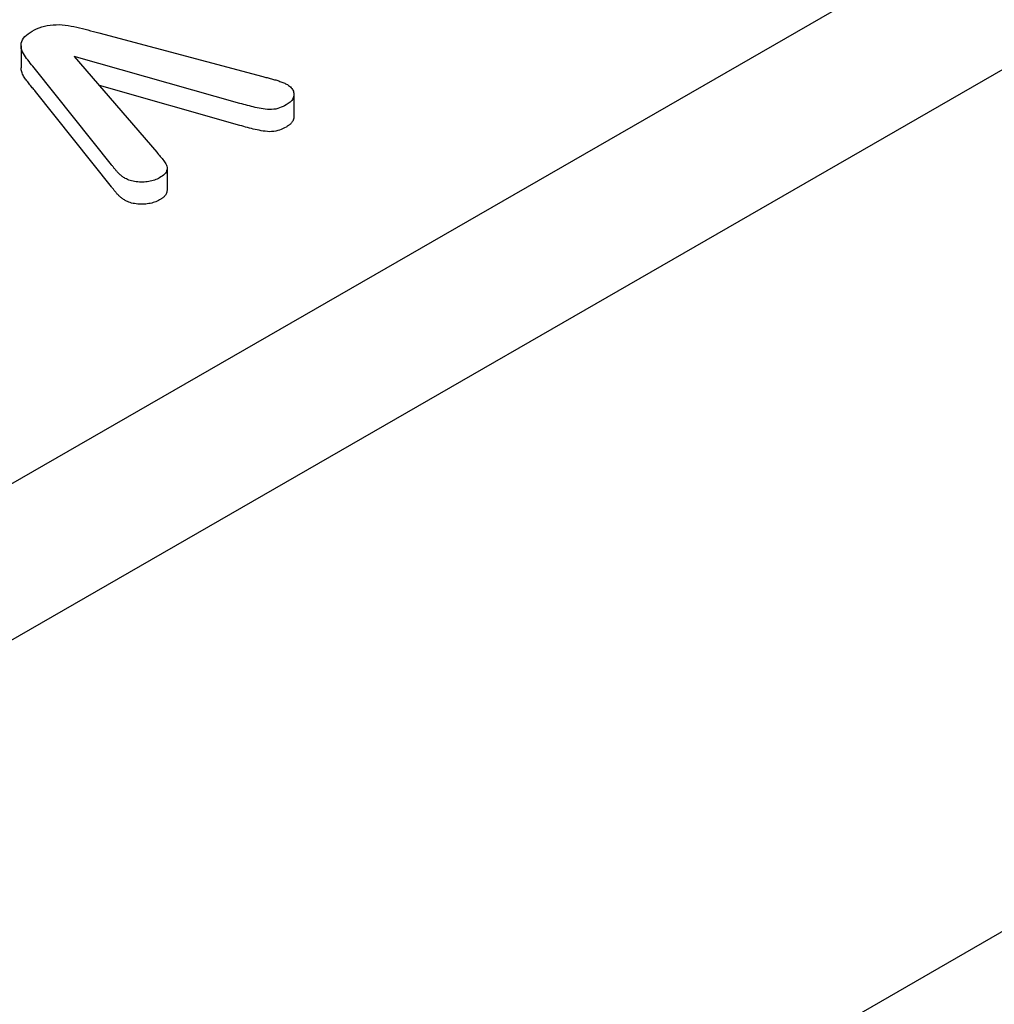
# Model space of a CAD drawing. Extents: x 126 to 2077, y 26 to 2964.
# Drawn here: x 1818 to 1854, y 982 to 1019 of the extents above; entities that cross this region are included whole.
import ezdxf

# ---------------------------------------------------------------- set-up
doc = ezdxf.new("R2010")
doc.units = 0
doc.header["$LTSCALE"] = 10
doc.header["$MEASUREMENT"] = 0
doc.layers.add('DUENN-18', color=94, linetype='CONTINUOUS')
doc.layers.add('SICHTBAR', color=7, linetype='CONTINUOUS')

msp = doc.modelspace()

# ---------------------------------------------------------------- linework, layer by layer
at = {"layer": 'DUENN-18'}
for p, q in [((1721.879, 946.281), (1884.231, 1039.773)), ((1820.908, 1018.126), (1826.971, 1016.515)), ((1818.031, 1017.654), (1818.031, 1016.836)), ((1820, 1017.259), (1823.049, 1013.71)), ((1826.126, 1015.52), (1820, 1017.259)), ((1821.372, 1013.247), (1818.565, 1016.776)), ((1821.372, 1012.43), (1818.565, 1015.959)), ((1826.126, 1014.703), (1820.929, 1016.178)), ((1828.123, 1015.85), (1828.123, 1015.032)), ((1823.43, 1013.129), (1823.43, 1012.311))]:
    msp.add_line(p, q, dxfattribs=at)
at = {"layer": 'DUENN-18', "flags": 128}
for points in [[(1818.565, 1016.776), (1818.517, 1016.834), (1818.469, 1016.893), (1818.422, 1016.951), (1818.374, 1017.009), (1818.327, 1017.067), (1818.28, 1017.126), (1818.236, 1017.185), (1818.193, 1017.244), (1818.154, 1017.304), (1818.118, 1017.365), (1818.087, 1017.427), (1818.061, 1017.49), (1818.042, 1017.553), (1818.032, 1017.617), (1818.032, 1017.682), (1818.04, 1017.746), (1818.058, 1017.809), (1818.086, 1017.871), (1818.124, 1017.932), (1818.172, 1017.99), (1818.229, 1018.046), (1818.294, 1018.098), (1818.366, 1018.147), (1818.442, 1018.194)], [(1818.442, 1018.194), (1818.524, 1018.238), (1818.609, 1018.28), (1818.7, 1018.317), (1818.796, 1018.351), (1818.896, 1018.379), (1819.002, 1018.4), (1819.11, 1018.416), (1819.221, 1018.427), (1819.332, 1018.431), (1819.444, 1018.432), (1819.555, 1018.425), (1819.666, 1018.413), (1819.774, 1018.398), (1819.882, 1018.381), (1819.988, 1018.361), (1820.093, 1018.338), (1820.197, 1018.314), (1820.3, 1018.289), (1820.403, 1018.263), (1820.504, 1018.237), (1820.606, 1018.209), (1820.707, 1018.182), (1820.808, 1018.154), (1820.908, 1018.126)], [(1818.565, 1015.959), (1818.536, 1015.994), (1818.507, 1016.029), (1818.478, 1016.065), (1818.449, 1016.1), (1818.42, 1016.135), (1818.391, 1016.17), (1818.362, 1016.206), (1818.334, 1016.241), (1818.305, 1016.277), (1818.277, 1016.312), (1818.25, 1016.348), (1818.224, 1016.384), (1818.198, 1016.42), (1818.173, 1016.456), (1818.15, 1016.493), (1818.128, 1016.53), (1818.108, 1016.567), (1818.089, 1016.605), (1818.073, 1016.643), (1818.058, 1016.681), (1818.047, 1016.719), (1818.038, 1016.758), (1818.032, 1016.797), (1818.031, 1016.836)], [(1826.971, 1016.515), (1827.011, 1016.504), (1827.051, 1016.493), (1827.09, 1016.482), (1827.13, 1016.471), (1827.17, 1016.461), (1827.21, 1016.45), (1827.251, 1016.44), (1827.291, 1016.429), (1827.331, 1016.419), (1827.37, 1016.408), (1827.41, 1016.396), (1827.449, 1016.385), (1827.487, 1016.373), (1827.526, 1016.36), (1827.563, 1016.347), (1827.601, 1016.333), (1827.638, 1016.32), (1827.675, 1016.306), (1827.712, 1016.292), (1827.748, 1016.277), (1827.782, 1016.262), (1827.816, 1016.246), (1827.849, 1016.229), (1827.881, 1016.212)], [(1827.881, 1016.212), (1827.921, 1016.185), (1827.959, 1016.158), (1827.993, 1016.13), (1828.024, 1016.1), (1828.049, 1016.069), (1828.071, 1016.036), (1828.089, 1016.003), (1828.103, 1015.97), (1828.113, 1015.935), (1828.119, 1015.901), (1828.123, 1015.866), (1828.123, 1015.832), (1828.119, 1015.797), (1828.112, 1015.763), (1828.101, 1015.728), (1828.087, 1015.695), (1828.068, 1015.662), (1828.045, 1015.63), (1828.018, 1015.599), (1827.988, 1015.569), (1827.954, 1015.54), (1827.917, 1015.513), (1827.877, 1015.487), (1827.837, 1015.461)], [(1827.837, 1015.461), (1827.779, 1015.43), (1827.72, 1015.401), (1827.658, 1015.374), (1827.593, 1015.349), (1827.523, 1015.328), (1827.451, 1015.311), (1827.376, 1015.299), (1827.299, 1015.291), (1827.22, 1015.29), (1827.142, 1015.294), (1827.065, 1015.302), (1826.99, 1015.313), (1826.915, 1015.327), (1826.841, 1015.341), (1826.767, 1015.356), (1826.694, 1015.371), (1826.622, 1015.388), (1826.55, 1015.406), (1826.478, 1015.424), (1826.407, 1015.442), (1826.337, 1015.461), (1826.266, 1015.481), (1826.196, 1015.501), (1826.126, 1015.52)], [(1828.123, 1015.032), (1828.123, 1015.014), (1828.121, 1014.996), (1828.119, 1014.978), (1828.116, 1014.96), (1828.111, 1014.942), (1828.106, 1014.924), (1828.1, 1014.906), (1828.092, 1014.889), (1828.084, 1014.871), (1828.074, 1014.854), (1828.063, 1014.837), (1828.051, 1014.82), (1828.039, 1014.804), (1828.025, 1014.788), (1828.01, 1014.772), (1827.994, 1014.756), (1827.976, 1014.741), (1827.959, 1014.726), (1827.94, 1014.712), (1827.92, 1014.698), (1827.9, 1014.684), (1827.879, 1014.67), (1827.858, 1014.657), (1827.837, 1014.643)], [(1827.837, 1014.643), (1827.779, 1014.613), (1827.72, 1014.584), (1827.658, 1014.556), (1827.593, 1014.532), (1827.523, 1014.511), (1827.451, 1014.494), (1827.376, 1014.481), (1827.299, 1014.474), (1827.22, 1014.472), (1827.142, 1014.476), (1827.065, 1014.485), (1826.99, 1014.496), (1826.915, 1014.509), (1826.841, 1014.523), (1826.767, 1014.538), (1826.694, 1014.554), (1826.622, 1014.571), (1826.55, 1014.588), (1826.478, 1014.606), (1826.407, 1014.625), (1826.337, 1014.644), (1826.266, 1014.663), (1826.196, 1014.683), (1826.126, 1014.703)], [(1823.049, 1013.71), (1823.082, 1013.672), (1823.116, 1013.633), (1823.149, 1013.594), (1823.181, 1013.555), (1823.214, 1013.516), (1823.245, 1013.477), (1823.277, 1013.438), (1823.307, 1013.399), (1823.338, 1013.359), (1823.366, 1013.319), (1823.39, 1013.278), (1823.41, 1013.237), (1823.424, 1013.194), (1823.43, 1013.151), (1823.43, 1013.108), (1823.426, 1013.065), (1823.416, 1013.022), (1823.398, 1012.98), (1823.372, 1012.94), (1823.338, 1012.901), (1823.299, 1012.864), (1823.255, 1012.829), (1823.207, 1012.796), (1823.155, 1012.765)], [(1821.881, 1012.745), (1821.852, 1012.763), (1821.824, 1012.781), (1821.796, 1012.799), (1821.77, 1012.818), (1821.745, 1012.838), (1821.72, 1012.858), (1821.697, 1012.878), (1821.675, 1012.899), (1821.653, 1012.92), (1821.632, 1012.941), (1821.612, 1012.962), (1821.592, 1012.984), (1821.572, 1013.006), (1821.553, 1013.027), (1821.535, 1013.049), (1821.517, 1013.071), (1821.499, 1013.093), (1821.482, 1013.116), (1821.464, 1013.138), (1821.447, 1013.16), (1821.428, 1013.182), (1821.41, 1013.204), (1821.391, 1013.226), (1821.372, 1013.247)], [(1823.155, 1012.765), (1823.112, 1012.742), (1823.068, 1012.72), (1823.02, 1012.7), (1822.971, 1012.682), (1822.919, 1012.665), (1822.866, 1012.651), (1822.812, 1012.639), (1822.756, 1012.628), (1822.699, 1012.62), (1822.641, 1012.614), (1822.583, 1012.61), (1822.524, 1012.608), (1822.466, 1012.607), (1822.407, 1012.609), (1822.349, 1012.613), (1822.291, 1012.62), (1822.234, 1012.628), (1822.178, 1012.639), (1822.123, 1012.651), (1822.07, 1012.666), (1822.02, 1012.683), (1821.972, 1012.702), (1821.926, 1012.723), (1821.881, 1012.745)], [(1821.881, 1011.927), (1821.852, 1011.945), (1821.824, 1011.963), (1821.796, 1011.982), (1821.77, 1012.001), (1821.745, 1012.02), (1821.72, 1012.04), (1821.697, 1012.061), (1821.675, 1012.082), (1821.653, 1012.102), (1821.632, 1012.124), (1821.612, 1012.145), (1821.592, 1012.166), (1821.572, 1012.188), (1821.553, 1012.21), (1821.535, 1012.232), (1821.517, 1012.254), (1821.499, 1012.276), (1821.482, 1012.298), (1821.464, 1012.32), (1821.447, 1012.342), (1821.428, 1012.364), (1821.41, 1012.386), (1821.391, 1012.408), (1821.372, 1012.43)], [(1823.43, 1012.311), (1823.43, 1012.294), (1823.429, 1012.277), (1823.428, 1012.26), (1823.425, 1012.243), (1823.422, 1012.226), (1823.417, 1012.209), (1823.411, 1012.193), (1823.405, 1012.176), (1823.396, 1012.16), (1823.387, 1012.144), (1823.376, 1012.128), (1823.364, 1012.112), (1823.35, 1012.097), (1823.336, 1012.082), (1823.322, 1012.067), (1823.306, 1012.052), (1823.29, 1012.038), (1823.272, 1012.024), (1823.254, 1012.011), (1823.235, 1011.998), (1823.216, 1011.985), (1823.196, 1011.972), (1823.176, 1011.96), (1823.155, 1011.947)], [(1823.155, 1011.947), (1823.112, 1011.924), (1823.068, 1011.902), (1823.02, 1011.882), (1822.971, 1011.864), (1822.919, 1011.848), (1822.866, 1011.833), (1822.812, 1011.821), (1822.756, 1011.811), (1822.699, 1011.803), (1822.641, 1011.796), (1822.583, 1011.792), (1822.524, 1011.79), (1822.466, 1011.79), (1822.407, 1011.791), (1822.349, 1011.795), (1822.291, 1011.802), (1822.234, 1011.811), (1822.178, 1011.821), (1822.123, 1011.833), (1822.07, 1011.848), (1822.02, 1011.865), (1821.972, 1011.885), (1821.926, 1011.906), (1821.881, 1011.927)]]:
    msp.add_lwpolyline(points, dxfattribs=at)
at = {"layer": 'SICHTBAR'}
for p, q in [((1631.582, 888.495), (1984.782, 1091.89)), ((1955.156, 1042.945), (1833.107, 972.662))]:
    msp.add_line(p, q, dxfattribs=at)

doc.saveas('drawing.dxf')
